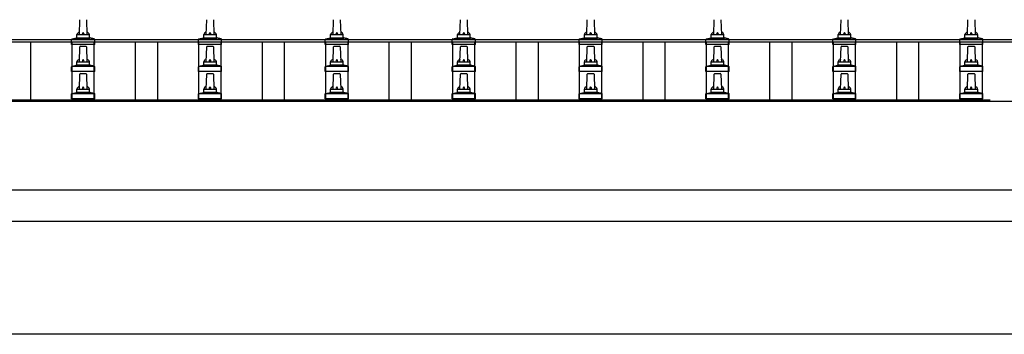
# Model space of a CAD drawing. Units: millimetres. Extents: x 0 to 33640, y 0 to 23760.
# Drawn here: x 7857 to 9409, y 6535 to 7031 of the extents above; entities that cross this region are included whole.
import ezdxf

# ---------------------------------------------------------------- set-up
doc = ezdxf.new("R2010")
doc.units = ezdxf.units.MM
doc.layers.add('YKK_13', color=4, linetype='Continuous', lineweight=30)
doc.layers.add('YKK_A1', color=4, linetype='Continuous', lineweight=30)

msp = doc.modelspace()

# ---------------------------------------------------------------- linework, layer by layer
at = {"layer": 'YKK_13'}
for p, q in [((7950.7, 7007.1), (7951.4, 7030.6)), ((7962, 7030.6), (7962.7, 7007.1)), ((8150.7, 7007.1), (8151.4, 7030.6)), ((8162, 7030.6), (8162.7, 7007.1)), ((8350.7, 7007.1), (8351.4, 7030.6)), ((8362, 7030.6), (8362.7, 7007.1)), ((8550.7, 7007.1), (8551.4, 7030.6)), ((8562, 7030.6), (8562.7, 7007.1)), ((8750.7, 7007.1), (8751.4, 7030.6)), ((8762, 7030.6), (8762.7, 7007.1)), ((8950.7, 7007.1), (8951.4, 7030.6)), ((8962, 7030.6), (8962.7, 7007.1)), ((9150.7, 7007.1), (9151.4, 7030.6)), ((9162, 7030.6), (9162.7, 7007.1)), ((9350.7, 7007.1), (9351.4, 7030.6)), ((9362, 7030.6), (9362.7, 7007.1)), ((7938.8, 7000.1), (7974.5, 7000.1)), ((7939.2, 7000.3), (7945.9, 7001.9)), ((7946.3, 7002.1), (7967.1, 7002.1)), ((7946.7, 7002.9), (7946.7, 7007.1)), ((7947.7, 7007.1), (7965.7, 7007.1)), ((7966.7, 7002.9), (7966.7, 7007.1)), ((7974.2, 7000.3), (7967.4, 7001.9)), ((8138.8, 7000.1), (8174.5, 7000.1)), ((8139.2, 7000.3), (8145.9, 7001.9)), ((8146.3, 7002.1), (8167.1, 7002.1)), ((8146.7, 7002.9), (8146.7, 7007.1)), ((8147.7, 7007.1), (8165.7, 7007.1)), ((8166.7, 7002.9), (8166.7, 7007.1)), ((8174.2, 7000.3), (8167.4, 7001.9)), ((8338.8, 7000.1), (8374.5, 7000.1)), ((8339.2, 7000.3), (8345.9, 7001.9)), ((8346.3, 7002.1), (8367.1, 7002.1)), ((8346.7, 7002.9), (8346.7, 7007.1)), ((8347.7, 7007.1), (8365.7, 7007.1)), ((8366.7, 7002.9), (8366.7, 7007.1)), ((8374.2, 7000.3), (8367.4, 7001.9)), ((8538.8, 7000.1), (8574.5, 7000.1)), ((8539.2, 7000.3), (8545.9, 7001.9)), ((8546.3, 7002.1), (8567.1, 7002.1)), ((8546.7, 7002.9), (8546.7, 7007.1)), ((8547.7, 7007.1), (8565.7, 7007.1)), ((8566.7, 7002.9), (8566.7, 7007.1)), ((8574.2, 7000.3), (8567.4, 7001.9)), ((8738.8, 7000.1), (8774.5, 7000.1)), ((8739.2, 7000.3), (8745.9, 7001.9)), ((8746.3, 7002.1), (8767.1, 7002.1)), ((8746.7, 7002.9), (8746.7, 7007.1)), ((8747.7, 7007.1), (8765.7, 7007.1)), ((8766.7, 7002.9), (8766.7, 7007.1)), ((8774.2, 7000.3), (8767.4, 7001.9)), ((8938.8, 7000.1), (8974.5, 7000.1)), ((8939.2, 7000.3), (8945.9, 7001.9)), ((8946.3, 7002.1), (8967.1, 7002.1)), ((8946.7, 7002.9), (8946.7, 7007.1)), ((8947.7, 7007.1), (8965.7, 7007.1)), ((8966.7, 7002.9), (8966.7, 7007.1)), ((8974.2, 7000.3), (8967.4, 7001.9)), ((9138.8, 7000.1), (9174.5, 7000.1)), ((9139.2, 7000.3), (9145.9, 7001.9)), ((9146.3, 7002.1), (9167.1, 7002.1)), ((9146.7, 7002.9), (9146.7, 7007.1)), ((9147.7, 7007.1), (9165.7, 7007.1)), ((9166.7, 7002.9), (9166.7, 7007.1)), ((9174.2, 7000.3), (9167.4, 7001.9)), ((9338.8, 7000.1), (9374.5, 7000.1)), ((9339.2, 7000.3), (9345.9, 7001.9)), ((9346.3, 7002.1), (9367.1, 7002.1)), ((9346.7, 7002.9), (9346.7, 7007.1)), ((9347.7, 7007.1), (9365.7, 7007.1)), ((9366.7, 7002.9), (9366.7, 7007.1)), ((9374.2, 7000.3), (9367.4, 7001.9)), ((7938.4, 6991.6), (7938.4, 6999.3)), ((7974.9, 6991.6), (7938.4, 6991.6)), ((7950.7, 6964.3), (7951.4, 6987.8)), ((7952.4, 6988.8), (7961, 6988.8)), ((7962, 6987.8), (7962.7, 6964.3)), ((7974.9, 6991.6), (7974.9, 6999.3)), ((8138.4, 6991.6), (8138.4, 6999.3)), ((8174.9, 6991.6), (8138.4, 6991.6)), ((8150.7, 6964.3), (8151.4, 6987.8)), ((8152.4, 6988.8), (8161, 6988.8)), ((8162, 6987.8), (8162.7, 6964.3)), ((8174.9, 6991.6), (8174.9, 6999.3)), ((8338.4, 6991.6), (8338.4, 6999.3)), ((8374.9, 6991.6), (8338.4, 6991.6)), ((8350.7, 6964.3), (8351.4, 6987.8)), ((8352.4, 6988.8), (8361, 6988.8)), ((8362, 6987.8), (8362.7, 6964.3)), ((8374.9, 6991.6), (8374.9, 6999.3)), ((8538.4, 6991.6), (8538.4, 6999.3)), ((8574.9, 6991.6), (8538.4, 6991.6)), ((8550.7, 6964.3), (8551.4, 6987.8)), ((8552.4, 6988.8), (8561, 6988.8)), ((8562, 6987.8), (8562.7, 6964.3)), ((8574.9, 6991.6), (8574.9, 6999.3)), ((8738.4, 6991.6), (8738.4, 6999.3)), ((8774.9, 6991.6), (8738.4, 6991.6)), ((8750.7, 6964.3), (8751.4, 6987.8)), ((8752.4, 6988.8), (8761, 6988.8)), ((8762, 6987.8), (8762.7, 6964.3)), ((8774.9, 6991.6), (8774.9, 6999.3)), ((8938.4, 6991.6), (8938.4, 6999.3)), ((8974.9, 6991.6), (8938.4, 6991.6)), ((8950.7, 6964.3), (8951.4, 6987.8)), ((8952.4, 6988.8), (8961, 6988.8)), ((8962, 6987.8), (8962.7, 6964.3)), ((8974.9, 6991.6), (8974.9, 6999.3)), ((9138.4, 6991.6), (9138.4, 6999.3)), ((9174.9, 6991.6), (9138.4, 6991.6)), ((9150.7, 6964.3), (9151.4, 6987.8)), ((9152.4, 6988.8), (9161, 6988.8)), ((9162, 6987.8), (9162.7, 6964.3)), ((9174.9, 6991.6), (9174.9, 6999.3)), ((9338.4, 6991.6), (9338.4, 6999.3)), ((9374.9, 6991.6), (9338.4, 6991.6)), ((9350.7, 6964.3), (9351.4, 6987.8)), ((9352.4, 6988.8), (9361, 6988.8)), ((9362, 6987.8), (9362.7, 6964.3)), ((9374.9, 6991.6), (9374.9, 6999.3)), ((7938.4, 6948.8), (7938.4, 6956.5)), ((7938.8, 6957.3), (7974.5, 6957.3)), ((7939.2, 6957.4), (7945.9, 6959.1)), ((7946.3, 6959.3), (7967.1, 6959.3)), ((7946.7, 6960), (7946.7, 6964.3)), ((7947.7, 6964.3), (7965.7, 6964.3)), ((7966.7, 6960), (7966.7, 6964.3)), ((7974.2, 6957.4), (7967.4, 6959.1)), ((7974.9, 6948.8), (7974.9, 6956.5)), ((8138.4, 6948.8), (8138.4, 6956.5)), ((8138.8, 6957.3), (8174.5, 6957.3)), ((8139.2, 6957.4), (8145.9, 6959.1)), ((8146.3, 6959.3), (8167.1, 6959.3)), ((8146.7, 6960), (8146.7, 6964.3)), ((8147.7, 6964.3), (8165.7, 6964.3)), ((8166.7, 6960), (8166.7, 6964.3)), ((8174.2, 6957.4), (8167.4, 6959.1)), ((8174.9, 6948.8), (8174.9, 6956.5)), ((8338.4, 6948.8), (8338.4, 6956.5)), ((8338.8, 6957.3), (8374.5, 6957.3)), ((8339.2, 6957.4), (8345.9, 6959.1)), ((8346.3, 6959.3), (8367.1, 6959.3)), ((8346.7, 6960), (8346.7, 6964.3)), ((8347.7, 6964.3), (8365.7, 6964.3)), ((8366.7, 6960), (8366.7, 6964.3)), ((8374.2, 6957.4), (8367.4, 6959.1)), ((8374.9, 6948.8), (8374.9, 6956.5)), ((8538.4, 6948.8), (8538.4, 6956.5)), ((8538.8, 6957.3), (8574.5, 6957.3)), ((8539.2, 6957.4), (8545.9, 6959.1)), ((8546.3, 6959.3), (8567.1, 6959.3)), ((8546.7, 6960), (8546.7, 6964.3)), ((8547.7, 6964.3), (8565.7, 6964.3)), ((8566.7, 6960), (8566.7, 6964.3)), ((8574.2, 6957.4), (8567.4, 6959.1)), ((8574.9, 6948.8), (8574.9, 6956.5)), ((8738.4, 6948.8), (8738.4, 6956.5)), ((8738.8, 6957.3), (8774.5, 6957.3)), ((8739.2, 6957.4), (8745.9, 6959.1)), ((8746.3, 6959.3), (8767.1, 6959.3)), ((8746.7, 6960), (8746.7, 6964.3)), ((8747.7, 6964.3), (8765.7, 6964.3)), ((8766.7, 6960), (8766.7, 6964.3)), ((8774.2, 6957.4), (8767.4, 6959.1)), ((8774.9, 6948.8), (8774.9, 6956.5)), ((8938.4, 6948.8), (8938.4, 6956.5)), ((8938.8, 6957.3), (8974.5, 6957.3)), ((8939.2, 6957.4), (8945.9, 6959.1)), ((8946.3, 6959.3), (8967.1, 6959.3)), ((8946.7, 6960), (8946.7, 6964.3)), ((8947.7, 6964.3), (8965.7, 6964.3)), ((8966.7, 6960), (8966.7, 6964.3)), ((8974.2, 6957.4), (8967.4, 6959.1)), ((8974.9, 6948.8), (8974.9, 6956.5)), ((9138.4, 6948.8), (9138.4, 6956.5)), ((9138.8, 6957.3), (9174.5, 6957.3)), ((9139.2, 6957.4), (9145.9, 6959.1)), ((9146.3, 6959.3), (9167.1, 6959.3)), ((9146.7, 6960), (9146.7, 6964.3)), ((9147.7, 6964.3), (9165.7, 6964.3)), ((9166.7, 6960), (9166.7, 6964.3)), ((9174.2, 6957.4), (9167.4, 6959.1)), ((9174.9, 6948.8), (9174.9, 6956.5)), ((9338.4, 6948.8), (9338.4, 6956.5)), ((9338.8, 6957.3), (9374.5, 6957.3)), ((9339.2, 6957.4), (9345.9, 6959.1)), ((9346.3, 6959.3), (9367.1, 6959.3)), ((9346.7, 6960), (9346.7, 6964.3)), ((9347.7, 6964.3), (9365.7, 6964.3)), ((9366.7, 6960), (9366.7, 6964.3)), ((9374.2, 6957.4), (9367.4, 6959.1)), ((9374.9, 6948.8), (9374.9, 6956.5)), ((7974.9, 6948.8), (7938.4, 6948.8)), ((7950.7, 6921.4), (7951.4, 6944.9)), ((7952.4, 6945.9), (7961, 6945.9)), ((7962, 6944.9), (7962.7, 6921.4)), ((8174.9, 6948.8), (8138.4, 6948.8)), ((8150.7, 6921.4), (8151.4, 6944.9)), ((8152.4, 6945.9), (8161, 6945.9)), ((8162, 6944.9), (8162.7, 6921.4)), ((8374.9, 6948.8), (8338.4, 6948.8)), ((8350.7, 6921.4), (8351.4, 6944.9)), ((8352.4, 6945.9), (8361, 6945.9)), ((8362, 6944.9), (8362.7, 6921.4)), ((8574.9, 6948.8), (8538.4, 6948.8)), ((8550.7, 6921.4), (8551.4, 6944.9)), ((8552.4, 6945.9), (8561, 6945.9)), ((8562, 6944.9), (8562.7, 6921.4)), ((8774.9, 6948.8), (8738.4, 6948.8)), ((8750.7, 6921.4), (8751.4, 6944.9)), ((8752.4, 6945.9), (8761, 6945.9)), ((8762, 6944.9), (8762.7, 6921.4)), ((8974.9, 6948.8), (8938.4, 6948.8)), ((8950.7, 6921.4), (8951.4, 6944.9)), ((8952.4, 6945.9), (8961, 6945.9)), ((8962, 6944.9), (8962.7, 6921.4)), ((9174.9, 6948.8), (9138.4, 6948.8)), ((9150.7, 6921.4), (9151.4, 6944.9)), ((9152.4, 6945.9), (9161, 6945.9)), ((9162, 6944.9), (9162.7, 6921.4)), ((9374.9, 6948.8), (9338.4, 6948.8)), ((9350.7, 6921.4), (9351.4, 6944.9)), ((9352.4, 6945.9), (9361, 6945.9)), ((9362, 6944.9), (9362.7, 6921.4)), ((7938.4, 6905.9), (7938.4, 6913.6)), ((7938.8, 6914.4), (7974.5, 6914.4)), ((7939.2, 6914.6), (7945.9, 6916.2)), ((7946.3, 6916.4), (7967.1, 6916.4)), ((7946.7, 6917.2), (7946.7, 6921.4)), ((7947.7, 6921.4), (7965.7, 6921.4)), ((7966.7, 6917.2), (7966.7, 6921.4)), ((7974.2, 6914.6), (7967.4, 6916.2)), ((7974.9, 6905.9), (7974.9, 6913.6)), ((8138.4, 6905.9), (8138.4, 6913.6)), ((8138.8, 6914.4), (8174.5, 6914.4)), ((8139.2, 6914.6), (8145.9, 6916.2)), ((8146.3, 6916.4), (8167.1, 6916.4)), ((8146.7, 6917.2), (8146.7, 6921.4)), ((8147.7, 6921.4), (8165.7, 6921.4)), ((8166.7, 6917.2), (8166.7, 6921.4)), ((8174.2, 6914.6), (8167.4, 6916.2)), ((8174.9, 6905.9), (8174.9, 6913.6)), ((8338.4, 6905.9), (8338.4, 6913.6)), ((8338.8, 6914.4), (8374.5, 6914.4)), ((8339.2, 6914.6), (8345.9, 6916.2)), ((8346.3, 6916.4), (8367.1, 6916.4)), ((8346.7, 6917.2), (8346.7, 6921.4)), ((8347.7, 6921.4), (8365.7, 6921.4)), ((8366.7, 6917.2), (8366.7, 6921.4)), ((8374.2, 6914.6), (8367.4, 6916.2)), ((8374.9, 6905.9), (8374.9, 6913.6)), ((8538.4, 6905.9), (8538.4, 6913.6)), ((8538.8, 6914.4), (8574.5, 6914.4)), ((8539.2, 6914.6), (8545.9, 6916.2)), ((8546.3, 6916.4), (8567.1, 6916.4)), ((8546.7, 6917.2), (8546.7, 6921.4)), ((8547.7, 6921.4), (8565.7, 6921.4)), ((8566.7, 6917.2), (8566.7, 6921.4)), ((8574.2, 6914.6), (8567.4, 6916.2)), ((8574.9, 6905.9), (8574.9, 6913.6)), ((8738.4, 6905.9), (8738.4, 6913.6)), ((8738.8, 6914.4), (8774.5, 6914.4)), ((8739.2, 6914.6), (8745.9, 6916.2)), ((8746.3, 6916.4), (8767.1, 6916.4)), ((8746.7, 6917.2), (8746.7, 6921.4)), ((8747.7, 6921.4), (8765.7, 6921.4)), ((8766.7, 6917.2), (8766.7, 6921.4)), ((8774.2, 6914.6), (8767.4, 6916.2)), ((8774.9, 6905.9), (8774.9, 6913.6)), ((8938.4, 6905.9), (8938.4, 6913.6)), ((8938.8, 6914.4), (8974.5, 6914.4)), ((8939.2, 6914.6), (8945.9, 6916.2)), ((8946.3, 6916.4), (8967.1, 6916.4)), ((8946.7, 6917.2), (8946.7, 6921.4)), ((8947.7, 6921.4), (8965.7, 6921.4)), ((8966.7, 6917.2), (8966.7, 6921.4)), ((8974.2, 6914.6), (8967.4, 6916.2)), ((8974.9, 6905.9), (8974.9, 6913.6)), ((9138.4, 6905.9), (9138.4, 6913.6)), ((9138.8, 6914.4), (9174.5, 6914.4)), ((9139.2, 6914.6), (9145.9, 6916.2)), ((9146.3, 6916.4), (9167.1, 6916.4)), ((9146.7, 6917.2), (9146.7, 6921.4)), ((9147.7, 6921.4), (9165.7, 6921.4)), ((9166.7, 6917.2), (9166.7, 6921.4)), ((9174.2, 6914.6), (9167.4, 6916.2)), ((9174.9, 6905.9), (9174.9, 6913.6)), ((9338.4, 6905.9), (9338.4, 6913.6)), ((9338.8, 6914.4), (9374.5, 6914.4)), ((9339.2, 6914.6), (9345.9, 6916.2)), ((9346.3, 6916.4), (9367.1, 6916.4)), ((9346.7, 6917.2), (9346.7, 6921.4)), ((9347.7, 6921.4), (9365.7, 6921.4)), ((9366.7, 6917.2), (9366.7, 6921.4)), ((9374.2, 6914.6), (9367.4, 6916.2)), ((9374.9, 6905.9), (9374.9, 6913.6)), ((7974.9, 6905.9), (7938.4, 6905.9)), ((8174.9, 6905.9), (8138.4, 6905.9)), ((8374.9, 6905.9), (8338.4, 6905.9)), ((8574.9, 6905.9), (8538.4, 6905.9)), ((8774.9, 6905.9), (8738.4, 6905.9)), ((8974.9, 6905.9), (8938.4, 6905.9)), ((9174.9, 6905.9), (9138.4, 6905.9)), ((9374.9, 6905.9), (9338.4, 6905.9))]:
    msp.add_line(p, q, dxfattribs=at)
for centre, radius, start, end in [((7939.4, 6999.3), 1, 103.627, 180), ((7945.7, 7002.9), 1, 283.627, 0), ((7950.8, 7006.5), 4.13, 90, 171.1763), ((7947.7, 7006.1), 1, 90, 180), ((7960, 7007.1), 4.83, 133.6028, 180), ((7953.3, 7007.1), 4.83, 0, 46.3972), ((7962.6, 7006.5), 4.13, 8.8237, 90), ((7965.7, 7006.1), 1, 0, 90), ((7967.7, 7002.9), 1, 180, 256.373), ((7973.9, 6999.3), 1, 0, 76.373), ((8139.4, 6999.3), 1, 103.627, 180), ((8145.7, 7002.9), 1, 283.627, 0), ((8150.8, 7006.5), 4.13, 90, 171.1763), ((8147.7, 7006.1), 1, 90, 180), ((8160, 7007.1), 4.83, 133.6028, 180), ((8153.3, 7007.1), 4.83, 0, 46.3972), ((8162.6, 7006.5), 4.13, 8.8237, 90), ((8165.7, 7006.1), 1, 0, 90), ((8167.7, 7002.9), 1, 180, 256.373), ((8173.9, 6999.3), 1, 0, 76.373), ((8339.4, 6999.3), 1, 103.627, 180), ((8345.7, 7002.9), 1, 283.627, 0), ((8350.8, 7006.5), 4.13, 90, 171.1763), ((8347.7, 7006.1), 1, 90, 180), ((8360, 7007.1), 4.83, 133.6028, 180), ((8353.3, 7007.1), 4.83, 0, 46.3972), ((8362.6, 7006.5), 4.13, 8.8237, 90), ((8365.7, 7006.1), 1, 0, 90), ((8367.7, 7002.9), 1, 180, 256.373), ((8373.9, 6999.3), 1, 0, 76.373), ((8539.4, 6999.3), 1, 103.627, 180), ((8545.7, 7002.9), 1, 283.627, 0), ((8550.8, 7006.5), 4.13, 90, 171.1763), ((8547.7, 7006.1), 1, 90, 180), ((8560, 7007.1), 4.83, 133.6028, 180), ((8553.3, 7007.1), 4.83, 0, 46.3972), ((8562.6, 7006.5), 4.13, 8.8237, 90), ((8565.7, 7006.1), 1, 0, 90), ((8567.7, 7002.9), 1, 180, 256.373), ((8573.9, 6999.3), 1, 0, 76.373), ((8739.4, 6999.3), 1, 103.627, 180), ((8745.7, 7002.9), 1, 283.627, 0), ((8750.8, 7006.5), 4.13, 90, 171.1763), ((8747.7, 7006.1), 1, 90, 180), ((8760, 7007.1), 4.83, 133.6028, 180), ((8753.3, 7007.1), 4.83, 0, 46.3972), ((8762.6, 7006.5), 4.13, 8.8237, 90), ((8765.7, 7006.1), 1, 0, 90), ((8767.7, 7002.9), 1, 180, 256.373), ((8773.9, 6999.3), 1, 0, 76.373), ((8939.4, 6999.3), 1, 103.627, 180), ((8945.7, 7002.9), 1, 283.627, 0), ((8950.8, 7006.5), 4.13, 90, 171.1763), ((8947.7, 7006.1), 1, 90, 180), ((8960, 7007.1), 4.83, 133.6028, 180), ((8953.3, 7007.1), 4.83, 0, 46.3972), ((8962.6, 7006.5), 4.13, 8.8237, 90), ((8965.7, 7006.1), 1, 0, 90), ((8967.7, 7002.9), 1, 180, 256.373), ((8973.9, 6999.3), 1, 0, 76.373), ((9139.4, 6999.3), 1, 103.627, 180), ((9145.7, 7002.9), 1, 283.627, 0), ((9150.8, 7006.5), 4.13, 90, 171.1763), ((9147.7, 7006.1), 1, 90, 180), ((9160, 7007.1), 4.83, 133.6028, 180), ((9153.3, 7007.1), 4.83, 0, 46.3972), ((9162.6, 7006.5), 4.13, 8.8237, 90), ((9165.7, 7006.1), 1, 0, 90), ((9167.7, 7002.9), 1, 180, 256.373), ((9173.9, 6999.3), 1, 0, 76.373), ((9339.4, 6999.3), 1, 103.627, 180), ((9345.7, 7002.9), 1, 283.627, 0), ((9350.8, 7006.5), 4.13, 90, 171.1763), ((9347.7, 7006.1), 1, 90, 180), ((9360, 7007.1), 4.83, 133.6028, 180), ((9353.3, 7007.1), 4.83, 0, 46.3972), ((9362.6, 7006.5), 4.13, 8.8237, 90), ((9365.7, 7006.1), 1, 0, 90), ((9367.7, 7002.9), 1, 180, 256.373), ((9373.9, 6999.3), 1, 0, 76.373), ((7952.4, 6987.8), 1, 90, 178.6051), ((7961, 6987.8), 1, 1.3949, 90), ((8152.4, 6987.8), 1, 90, 178.6051), ((8161, 6987.8), 1, 1.3949, 90), ((8352.4, 6987.8), 1, 90, 178.6051), ((8361, 6987.8), 1, 1.3949, 90), ((8552.4, 6987.8), 1, 90, 178.6051), ((8561, 6987.8), 1, 1.3949, 90), ((8752.4, 6987.8), 1, 90, 178.6051), ((8761, 6987.8), 1, 1.3949, 90), ((8952.4, 6987.8), 1, 90, 178.6051), ((8961, 6987.8), 1, 1.3949, 90), ((9152.4, 6987.8), 1, 90, 178.6051), ((9161, 6987.8), 1, 1.3949, 90), ((9352.4, 6987.8), 1, 90, 178.6051), ((9361, 6987.8), 1, 1.3949, 90), ((7939.4, 6956.5), 1, 103.627, 180), ((7945.7, 6960), 1, 283.627, 0), ((7950.8, 6963.6), 4.13, 90, 171.1763), ((7947.7, 6963.3), 1, 90, 180), ((7960, 6964.3), 4.83, 133.6028, 180), ((7953.3, 6964.3), 4.83, 0, 46.3972), ((7962.6, 6963.6), 4.13, 8.8237, 90), ((7965.7, 6963.3), 1, 0, 90), ((7967.7, 6960), 1, 180, 256.373), ((7973.9, 6956.5), 1, 0, 76.373), ((8139.4, 6956.5), 1, 103.627, 180), ((8145.7, 6960), 1, 283.627, 0), ((8150.8, 6963.6), 4.13, 90, 171.1763), ((8147.7, 6963.3), 1, 90, 180), ((8160, 6964.3), 4.83, 133.6028, 180), ((8153.3, 6964.3), 4.83, 0, 46.3972), ((8162.6, 6963.6), 4.13, 8.8237, 90), ((8165.7, 6963.3), 1, 0, 90), ((8167.7, 6960), 1, 180, 256.373), ((8173.9, 6956.5), 1, 0, 76.373), ((8339.4, 6956.5), 1, 103.627, 180), ((8345.7, 6960), 1, 283.627, 0), ((8350.8, 6963.6), 4.13, 90, 171.1763), ((8347.7, 6963.3), 1, 90, 180), ((8360, 6964.3), 4.83, 133.6028, 180), ((8353.3, 6964.3), 4.83, 0, 46.3972), ((8362.6, 6963.6), 4.13, 8.8237, 90), ((8365.7, 6963.3), 1, 0, 90), ((8367.7, 6960), 1, 180, 256.373), ((8373.9, 6956.5), 1, 0, 76.373), ((8539.4, 6956.5), 1, 103.627, 180), ((8545.7, 6960), 1, 283.627, 0), ((8550.8, 6963.6), 4.13, 90, 171.1763), ((8547.7, 6963.3), 1, 90, 180), ((8560, 6964.3), 4.83, 133.6028, 180), ((8553.3, 6964.3), 4.83, 0, 46.3972), ((8562.6, 6963.6), 4.13, 8.8237, 90), ((8565.7, 6963.3), 1, 0, 90), ((8567.7, 6960), 1, 180, 256.373), ((8573.9, 6956.5), 1, 0, 76.373), ((8739.4, 6956.5), 1, 103.627, 180), ((8745.7, 6960), 1, 283.627, 0), ((8750.8, 6963.6), 4.13, 90, 171.1763), ((8747.7, 6963.3), 1, 90, 180), ((8760, 6964.3), 4.83, 133.6028, 180), ((8753.3, 6964.3), 4.83, 0, 46.3972), ((8762.6, 6963.6), 4.13, 8.8237, 90), ((8765.7, 6963.3), 1, 0, 90), ((8767.7, 6960), 1, 180, 256.373), ((8773.9, 6956.5), 1, 0, 76.373), ((8939.4, 6956.5), 1, 103.627, 180), ((8945.7, 6960), 1, 283.627, 0), ((8950.8, 6963.6), 4.13, 90, 171.1763), ((8947.7, 6963.3), 1, 90, 180), ((8960, 6964.3), 4.83, 133.6028, 180), ((8953.3, 6964.3), 4.83, 0, 46.3972), ((8962.6, 6963.6), 4.13, 8.8237, 90), ((8965.7, 6963.3), 1, 0, 90), ((8967.7, 6960), 1, 180, 256.373), ((8973.9, 6956.5), 1, 0, 76.373), ((9139.4, 6956.5), 1, 103.627, 180), ((9145.7, 6960), 1, 283.627, 0), ((9150.8, 6963.6), 4.13, 90, 171.1763), ((9147.7, 6963.3), 1, 90, 180), ((9160, 6964.3), 4.83, 133.6028, 180), ((9153.3, 6964.3), 4.83, 0, 46.3972), ((9162.6, 6963.6), 4.13, 8.8237, 90), ((9165.7, 6963.3), 1, 0, 90), ((9167.7, 6960), 1, 180, 256.373), ((9173.9, 6956.5), 1, 0, 76.373), ((9339.4, 6956.5), 1, 103.627, 180), ((9345.7, 6960), 1, 283.627, 0), ((9350.8, 6963.6), 4.13, 90, 171.1763), ((9347.7, 6963.3), 1, 90, 180), ((9360, 6964.3), 4.83, 133.6028, 180), ((9353.3, 6964.3), 4.83, 0, 46.3972), ((9362.6, 6963.6), 4.13, 8.8237, 90), ((9365.7, 6963.3), 1, 0, 90), ((9367.7, 6960), 1, 180, 256.373), ((9373.9, 6956.5), 1, 0, 76.373), ((7952.4, 6944.9), 1, 90, 178.6051), ((7961, 6944.9), 1, 1.3949, 90), ((8152.4, 6944.9), 1, 90, 178.6051), ((8161, 6944.9), 1, 1.3949, 90), ((8352.4, 6944.9), 1, 90, 178.6051), ((8361, 6944.9), 1, 1.3949, 90), ((8552.4, 6944.9), 1, 90, 178.6051), ((8561, 6944.9), 1, 1.3949, 90), ((8752.4, 6944.9), 1, 90, 178.6051), ((8761, 6944.9), 1, 1.3949, 90), ((8952.4, 6944.9), 1, 90, 178.6051), ((8961, 6944.9), 1, 1.3949, 90), ((9152.4, 6944.9), 1, 90, 178.6051), ((9161, 6944.9), 1, 1.3949, 90), ((9352.4, 6944.9), 1, 90, 178.6051), ((9361, 6944.9), 1, 1.3949, 90), ((7950.8, 6920.8), 4.13, 90, 171.1763), ((7960, 6921.4), 4.83, 133.6028, 180), ((7953.3, 6921.4), 4.83, 0, 46.3972), ((7962.6, 6920.8), 4.13, 8.8237, 90), ((8150.8, 6920.8), 4.13, 90, 171.1763), ((8160, 6921.4), 4.83, 133.6028, 180), ((8153.3, 6921.4), 4.83, 0, 46.3972), ((8162.6, 6920.8), 4.13, 8.8237, 90), ((8350.8, 6920.8), 4.13, 90, 171.1763), ((8360, 6921.4), 4.83, 133.6028, 180), ((8353.3, 6921.4), 4.83, 0, 46.3972), ((8362.6, 6920.8), 4.13, 8.8237, 90), ((8550.8, 6920.8), 4.13, 90, 171.1763), ((8560, 6921.4), 4.83, 133.6028, 180), ((8553.3, 6921.4), 4.83, 0, 46.3972), ((8562.6, 6920.8), 4.13, 8.8237, 90), ((8750.8, 6920.8), 4.13, 90, 171.1763), ((8760, 6921.4), 4.83, 133.6028, 180), ((8753.3, 6921.4), 4.83, 0, 46.3972), ((8762.6, 6920.8), 4.13, 8.8237, 90), ((8950.8, 6920.8), 4.13, 90, 171.1763), ((8960, 6921.4), 4.83, 133.6028, 180), ((8953.3, 6921.4), 4.83, 0, 46.3972), ((8962.6, 6920.8), 4.13, 8.8237, 90), ((9150.8, 6920.8), 4.13, 90, 171.1763), ((9160, 6921.4), 4.83, 133.6028, 180), ((9153.3, 6921.4), 4.83, 0, 46.3972), ((9162.6, 6920.8), 4.13, 8.8237, 90), ((9350.8, 6920.8), 4.13, 90, 171.1763), ((9360, 6921.4), 4.83, 133.6028, 180), ((9353.3, 6921.4), 4.83, 0, 46.3972), ((9362.6, 6920.8), 4.13, 8.8237, 90), ((7939.4, 6913.6), 1, 103.627, 180), ((7945.7, 6917.2), 1, 283.627, 0), ((7947.7, 6920.4), 1, 90, 180), ((7965.7, 6920.4), 1, 0, 90), ((7967.7, 6917.2), 1, 180, 256.373), ((7973.9, 6913.6), 1, 0, 76.373), ((8139.4, 6913.6), 1, 103.627, 180), ((8145.7, 6917.2), 1, 283.627, 0), ((8147.7, 6920.4), 1, 90, 180), ((8165.7, 6920.4), 1, 0, 90), ((8167.7, 6917.2), 1, 180, 256.373), ((8173.9, 6913.6), 1, 0, 76.373), ((8339.4, 6913.6), 1, 103.627, 180), ((8345.7, 6917.2), 1, 283.627, 0), ((8347.7, 6920.4), 1, 90, 180), ((8365.7, 6920.4), 1, 0, 90), ((8367.7, 6917.2), 1, 180, 256.373), ((8373.9, 6913.6), 1, 0, 76.373), ((8539.4, 6913.6), 1, 103.627, 180), ((8545.7, 6917.2), 1, 283.627, 0), ((8547.7, 6920.4), 1, 90, 180), ((8565.7, 6920.4), 1, 0, 90), ((8567.7, 6917.2), 1, 180, 256.373), ((8573.9, 6913.6), 1, 0, 76.373), ((8739.4, 6913.6), 1, 103.627, 180), ((8745.7, 6917.2), 1, 283.627, 0), ((8747.7, 6920.4), 1, 90, 180), ((8765.7, 6920.4), 1, 0, 90), ((8767.7, 6917.2), 1, 180, 256.373), ((8773.9, 6913.6), 1, 0, 76.373), ((8939.4, 6913.6), 1, 103.627, 180), ((8945.7, 6917.2), 1, 283.627, 0), ((8947.7, 6920.4), 1, 90, 180), ((8965.7, 6920.4), 1, 0, 90), ((8967.7, 6917.2), 1, 180, 256.373), ((8973.9, 6913.6), 1, 0, 76.373), ((9139.4, 6913.6), 1, 103.627, 180), ((9145.7, 6917.2), 1, 283.627, 0), ((9147.7, 6920.4), 1, 90, 180), ((9165.7, 6920.4), 1, 0, 90), ((9167.7, 6917.2), 1, 180, 256.373), ((9173.9, 6913.6), 1, 0, 76.373), ((9339.4, 6913.6), 1, 103.627, 180), ((9345.7, 6917.2), 1, 283.627, 0), ((9347.7, 6920.4), 1, 90, 180), ((9365.7, 6920.4), 1, 0, 90), ((9367.7, 6917.2), 1, 180, 256.373), ((9373.9, 6913.6), 1, 0, 76.373)]:
    msp.add_arc(centre, radius, start, end, dxfattribs=at)
at = {"layer": 'YKK_A1'}
for p, q in [((3933.7, 6999.3), (11779.7, 6999.3)), ((3933.7, 6995.7), (11779.7, 6995.7)), ((7874.2, 6904.3), (7874.2, 6995.7)), ((7939.2, 6904.3), (7939.2, 6995.7)), ((7974.2, 6904.3), (7974.2, 6995.7)), ((8039.2, 6904.3), (8039.2, 6995.7)), ((8074.2, 6904.3), (8074.2, 6995.7)), ((8139.2, 6904.3), (8139.2, 6995.7)), ((8174.2, 6904.3), (8174.2, 6995.7)), ((8239.2, 6904.3), (8239.2, 6995.7)), ((8274.2, 6904.3), (8274.2, 6995.7)), ((8339.2, 6904.3), (8339.2, 6995.7)), ((8374.2, 6904.3), (8374.2, 6995.7)), ((8439.2, 6904.3), (8439.2, 6995.7)), ((8474.2, 6904.3), (8474.2, 6995.7)), ((8539.2, 6904.3), (8539.2, 6995.7)), ((8574.2, 6904.3), (8574.2, 6995.7)), ((8639.2, 6904.3), (8639.2, 6995.7)), ((8674.2, 6904.3), (8674.2, 6995.7)), ((8739.2, 6904.3), (8739.2, 6995.7)), ((8774.2, 6904.3), (8774.2, 6995.7)), ((8839.2, 6904.3), (8839.2, 6995.7)), ((8874.2, 6904.3), (8874.2, 6995.7)), ((8939.2, 6904.3), (8939.2, 6995.7)), ((8974.2, 6904.3), (8974.2, 6995.7)), ((9039.2, 6904.3), (9039.2, 6995.7)), ((9074.2, 6904.3), (9074.2, 6995.7)), ((9139.2, 6904.3), (9139.2, 6995.7)), ((9174.2, 6904.3), (9174.2, 6995.7)), ((9239.2, 6904.3), (9239.2, 6995.7)), ((9274.2, 6904.3), (9274.2, 6995.7)), ((9339.2, 6904.3), (9339.2, 6995.7)), ((9374.2, 6904.3), (9374.2, 6995.7)), ((3935.7, 6904.3), (9386.2, 6904.3)), ((3935.7, 6902.4), (11777.7, 6902.4)), ((9934.2, 6712.7), (3935.7, 6712.7)), ((9941.7, 6535), (3956.7, 6535))]:
    msp.add_line(p, q, dxfattribs=at)
at = {"layer": 'YKK_A1', "ltscale": 25}
msp.add_line((3935.7, 6762.5), (9934.2, 6762.5), dxfattribs=at)

doc.saveas('drawing.dxf')
